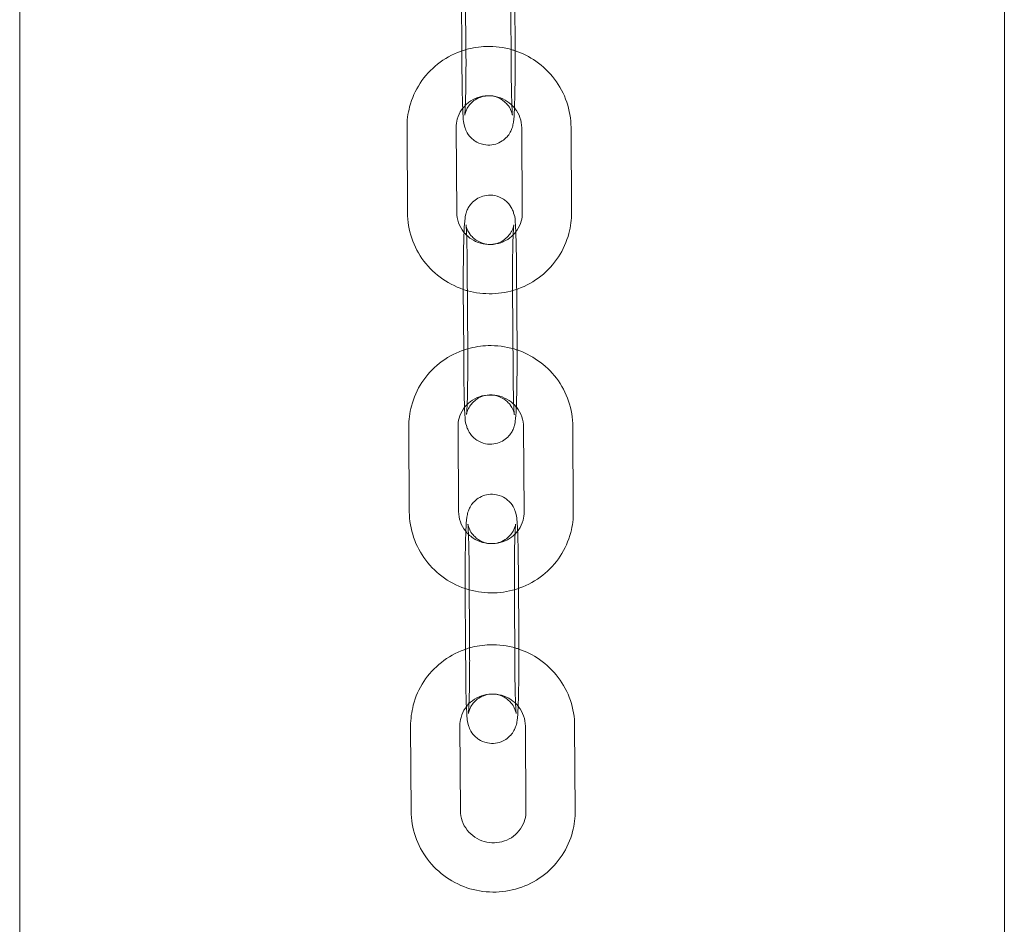
# Model space of a CAD drawing. Units: millimetres. Extents: x -2806 to 5051, y -3428 to 4431.
# Drawn here: x 1063 to 1183, y -3258 to -3148 of the extents above; entities that cross this region are included whole.
import ezdxf

# ---------------------------------------------------------------- set-up
doc = ezdxf.new("R2010")
doc.units = ezdxf.units.MM

# ---------------------------------------------------------------- blocks, each defined once
blk = doc.blocks.new('A$Cf705ccc4')
at = {"color": 0, "linetype": 'Continuous', "lineweight": 0}
for p, q in [((-6655.55, -3788.42), (-6655.55, -3390.31)), ((-6775.55, -3788.42), (-6775.55, -3397.47)), ((-6721.17, -3572.18), (-6721.23, -3561.84)), ((-6715.17, -3572.14), (-6715.23, -3561.8)), ((-6721.71, -3564.52), (-6721.66, -3571.9)), ((-6715.71, -3564.23), (-6715.65, -3574.57)), ((-6721.66, -3571.9), (-6721.65, -3574.61)), ((-6728.35, -3581.27), (-6728.29, -3591.61)), ((-6722.36, -3581.24), (-6722.29, -3591.58)), ((-6714.3, -3591.61), (-6714.36, -3581.27)), ((-6708.3, -3591.58), (-6708.36, -3581.24)), ((-6720.94, -3608.62), (-6721.01, -3598.28)), ((-6714.94, -3608.58), (-6715.01, -3598.24)), ((-6721.49, -3600.71), (-6721.49, -3600.96)), ((-6721.49, -3600.96), (-6721.44, -3608.34)), ((-6715.49, -3600.67), (-6715.42, -3611.01)), ((-6721.44, -3608.34), (-6721.42, -3611.05)), ((-6728.13, -3617.71), (-6728.07, -3628.05)), ((-6722.13, -3617.67), (-6722.07, -3628.01)), ((-6714.08, -3628.05), (-6714.14, -3617.71)), ((-6708.08, -3628.01), (-6708.14, -3617.67)), ((-6720.72, -3645.05), (-6720.78, -3634.71)), ((-6714.72, -3645.02), (-6714.78, -3634.68)), ((-6721.26, -3637.15), (-6721.26, -3637.4)), ((-6715.26, -3637.11), (-6715.2, -3647.45)), ((-6721.26, -3637.4), (-6721.22, -3644.78)), ((-6721.22, -3644.78), (-6721.2, -3647.49)), ((-6727.91, -3654.15), (-6727.84, -3664.49)), ((-6721.91, -3654.11), (-6721.84, -3664.45)), ((-6713.85, -3664.49), (-6713.92, -3654.15)), ((-6707.85, -3664.45), (-6707.92, -3654.11))]:
    blk.add_line(p, q, dxfattribs=at)
for points, knots in [([(-6721.17, -3571.75), (-6721.39, -3571.81), (-6721.62, -3571.88), (-6722.84, -3572.33), (-6723.78, -3572.85), (-6725.45, -3574.17), (-6726.17, -3574.96), (-6727.33, -3576.73), (-6727.76, -3577.7), (-6728.25, -3579.55), (-6728.36, -3580.41), (-6728.35, -3581.27)], [1.852595, 1.852595, 1.852595, 1.852595, 1.923188, 1.923188, 2.24439, 2.24439, 2.563987, 2.563987, 2.882116, 2.882116, 3.141593, 3.141593, 3.141593, 3.141593]), ([(-6721.56, -3578.89), (-6721.54, -3579.36), (-6721.52, -3579.74), (-6721.47, -3580.4), (-6721.53, -3580.46), (-6721.27, -3581.32), (-6721.22, -3581.48), (-6720.99, -3581.92), (-6720.86, -3582.19), (-6720.37, -3582.66), (-6720.23, -3582.77), (-6719.78, -3583.06), (-6719.42, -3583.23), (-6718.68, -3583.38), (-6718.33, -3583.39), (-6717.68, -3583.31), (-6717.39, -3583.21), (-6716.85, -3582.96), (-6716.63, -3582.8), (-6716.21, -3582.45), (-6716.07, -3582.27), (-6715.79, -3581.89), (-6715.71, -3581.72), (-6715.58, -3581.42), (-6715.54, -3581.3), (-6715.47, -3581.09), (-6715.45, -3581), (-6715.41, -3580.78), (-6715.39, -3580.68), (-6715.31, -3580.1), (-6715.29, -3579.66), (-6715.24, -3578.47), (-6715.22, -3577.82), (-6715.19, -3576.43), (-6715.18, -3575.69), (-6715.16, -3574.17), (-6715.16, -3573.4), (-6715.17, -3572.47), (-6715.17, -3572.3), (-6715.17, -3572.14)], [2.449538, 2.449538, 2.449538, 2.449538, 2.744062, 2.744062, 3.027195, 3.027195, 3.073878, 3.073878, 3.108544, 3.108544, 3.118848, 3.118848, 3.134686, 3.134686, 3.146325, 3.146325, 3.157734, 3.157734, 3.171299, 3.171299, 3.190229, 3.190229, 3.218849, 3.218849, 3.255148, 3.255148, 3.301438, 3.301438, 3.386607, 3.386607, 3.807562, 3.807562, 4.162493, 4.162493, 4.492387, 4.492387, 4.817778, 4.817778, 4.886922, 4.886922, 4.886922, 4.886922]), ([(-6721.32, -3579.75), (-6721.32, -3579.75), (-6721.32, -3579.72), (-6721.3, -3579.59), (-6721.29, -3579.44), (-6721.26, -3578.99), (-6721.25, -3578.63), (-6721.22, -3577.74), (-6721.2, -3577.18), (-6721.18, -3575.94), (-6721.17, -3575.26), (-6721.17, -3574.38), (-6721.17, -3574.2), (-6721.16, -3573.84), (-6721.16, -3573.66), (-6721.16, -3573.29), (-6721.16, -3573.11), (-6721.16, -3572.75), (-6721.17, -3572.57), (-6721.17, -3572.32), (-6721.17, -3572.25), (-6721.17, -3572.18)], [3.388132, 3.388132, 3.388132, 3.388132, 3.483839, 3.483839, 3.665099, 3.665099, 3.92835, 3.92835, 4.228935, 4.228935, 4.540623, 4.540623, 4.618838, 4.618838, 4.698056, 4.698056, 4.777272, 4.777272, 4.855482, 4.855482, 4.886922, 4.886922, 4.886922, 4.886922]), ([(-6715.17, -3571.89), (-6715.29, -3571.85), (-6715.41, -3571.81), (-6716.56, -3571.47), (-6717.63, -3571.33), (-6719.54, -3571.39), (-6720.37, -3571.52), (-6721.17, -3571.75)], [1.2401494, 1.2401494, 1.2401494, 1.2401494, 1.278355, 1.278355, 1.6008758, 1.6008758, 1.8525953, 1.8525953, 1.8525953, 1.8525953]), ([(-6708.36, -3581.24), (-6708.37, -3580.18), (-6708.55, -3579.13), (-6709.23, -3577.14), (-6709.73, -3576.19), (-6711, -3574.5), (-6711.78, -3573.76), (-6713.43, -3572.62), (-6714.28, -3572.19), (-6715.17, -3571.89)], [0, 0, 0, 0, 0.317597, 0.317597, 0.636296, 0.636296, 0.956597, 0.956597, 1.240149, 1.240149, 1.240149, 1.240149]), ([(-6721.65, -3574.61), (-6721.64, -3575.37), (-6721.63, -3576.11), (-6721.61, -3577.48), (-6721.59, -3578.1), (-6721.57, -3578.73), (-6721.56, -3578.81), (-6721.56, -3578.89)], [1.7453293, 1.7453293, 1.7453293, 1.7453293, 2.0704867, 2.0704867, 2.399226, 2.399226, 2.4495378, 2.4495378, 2.4495378, 2.4495378]), ([(-6715.65, -3574.57), (-6715.65, -3574.75), (-6715.65, -3574.93), (-6715.64, -3575.27), (-6715.64, -3575.45), (-6715.64, -3575.79), (-6715.63, -3575.96), (-6715.63, -3576.29), (-6715.63, -3576.45), (-6715.61, -3577.24), (-6715.6, -3577.81), (-6715.56, -3578.76), (-6715.54, -3579.14), (-6715.52, -3579.52), (-6715.51, -3579.61), (-6715.5, -3579.72), (-6715.5, -3579.75), (-6715.5, -3579.75), (-6715.5, -3579.75), (-6715.5, -3579.71), (-6715.51, -3579.69), (-6715.52, -3579.62), (-6715.54, -3579.55), (-6715.59, -3579.38), (-6715.62, -3579.28), (-6715.74, -3579.02), (-6715.81, -3578.85), (-6716.08, -3578.49), (-6716.18, -3578.36), (-6716.44, -3578.11), (-6716.57, -3578), (-6717.01, -3577.7), (-6717.37, -3577.53), (-6718.11, -3577.37), (-6718.46, -3577.36), (-6719.1, -3577.44), (-6719.4, -3577.53), (-6719.93, -3577.77), (-6720.16, -3577.93), (-6720.57, -3578.28), (-6720.71, -3578.46), (-6720.98, -3578.82), (-6721.06, -3578.98), (-6721.18, -3579.24), (-6721.21, -3579.34), (-6721.26, -3579.49), (-6721.28, -3579.54), (-6721.3, -3579.64), (-6721.31, -3579.67), (-6721.32, -3579.73), (-6721.32, -3579.75), (-6721.32, -3579.75), (-6721.32, -3579.75), (-6721.32, -3579.75)], [1.745329, 1.745329, 1.745329, 1.745329, 1.823483, 1.823483, 1.902682, 1.902682, 1.981919, 1.981919, 2.060177, 2.060177, 2.371755, 2.371755, 2.671157, 2.671157, 2.794541, 2.794541, 2.886785, 2.886785, 2.943995, 2.943995, 2.979357, 2.979357, 3.028971, 3.028971, 3.062166, 3.062166, 3.093916, 3.093916, 3.107763, 3.107763, 3.11824, 3.11824, 3.134314, 3.134314, 3.146002, 3.146002, 3.157384, 3.157384, 3.170848, 3.170848, 3.189535, 3.189535, 3.217338, 3.217338, 3.249186, 3.249186, 3.281711, 3.281711, 3.321869, 3.321869, 3.38144, 3.38144, 3.388132, 3.388132, 3.388132, 3.388132]), ([(-6715.25, -3578.84), (-6715.5, -3578.54), (-6715.8, -3578.27), (-6716.47, -3577.82), (-6716.86, -3577.64), (-6717.67, -3577.41), (-6718.09, -3577.35), (-6718.93, -3577.37), (-6719.34, -3577.45), (-6720.13, -3577.72), (-6720.5, -3577.92), (-6720.98, -3578.28), (-6721.12, -3578.4), (-6721.24, -3578.53)], [6.960795, 6.960795, 6.960795, 6.960795, 7.256289, 7.256289, 7.569328, 7.569328, 7.879911, 7.879911, 8.1912, 8.1912, 8.506204, 8.506204, 8.646957, 8.646957, 8.646957, 8.646957]), ([(-6721.24, -3578.53), (-6721.41, -3578.7), (-6721.56, -3578.88), (-6721.93, -3579.42), (-6722.11, -3579.8), (-6722.31, -3580.54), (-6722.36, -3580.89), (-6722.36, -3581.24)], [8.6469572, 8.6469572, 8.6469572, 8.6469572, 8.8271661, 8.8271661, 9.1544151, 9.1544151, 9.424778, 9.424778, 9.424778, 9.424778]), ([(-6714.36, -3581.27), (-6714.37, -3580.85), (-6714.44, -3580.43), (-6714.72, -3579.62), (-6714.93, -3579.25), (-6715.21, -3578.89), (-6715.23, -3578.86), (-6715.25, -3578.84)], [6.2831853, 6.2831853, 6.2831853, 6.2831853, 6.6131419, 6.6131419, 6.938017, 6.938017, 6.9607945, 6.9607945, 6.9607945, 6.9607945]), ([(-6715.01, -3598.24), (-6715.01, -3597.48), (-6715.02, -3596.74), (-6715.05, -3595.37), (-6715.06, -3594.74), (-6715.11, -3593.63), (-6715.13, -3593.16), (-6715.19, -3592.45), (-6715.12, -3592.39), (-6715.39, -3591.53), (-6715.43, -3591.37), (-6715.66, -3590.93), (-6715.79, -3590.66), (-6716.29, -3590.19), (-6716.43, -3590.08), (-6716.87, -3589.79), (-6717.23, -3589.62), (-6717.98, -3589.47), (-6718.33, -3589.46), (-6718.97, -3589.54), (-6719.27, -3589.64), (-6719.8, -3589.89), (-6720.03, -3590.05), (-6720.44, -3590.4), (-6720.59, -3590.58), (-6720.86, -3590.96), (-6720.94, -3591.13), (-6721.08, -3591.43), (-6721.11, -3591.54), (-6721.18, -3591.76), (-6721.2, -3591.85), (-6721.25, -3592.07), (-6721.26, -3592.17), (-6721.34, -3592.75), (-6721.37, -3593.19), (-6721.4, -3593.89), (-6721.4, -3593.95), (-6721.4, -3594.01)], [4.886922, 4.886922, 4.886922, 4.886922, 5.212079, 5.212079, 5.540819, 5.540819, 5.885655, 5.885655, 6.168788, 6.168788, 6.215471, 6.215471, 6.250137, 6.250137, 6.26044, 6.26044, 6.276278, 6.276278, 6.287918, 6.287918, 6.299327, 6.299327, 6.312891, 6.312891, 6.331821, 6.331821, 6.360442, 6.360442, 6.396741, 6.396741, 6.443031, 6.443031, 6.5282, 6.5282, 6.949155, 6.949155, 6.986412, 6.986412, 6.986412, 6.986412]), ([(-6722.29, -3591.58), (-6722.29, -3592), (-6722.21, -3592.42), (-6721.93, -3593.23), (-6721.72, -3593.6), (-6721.34, -3594.09), (-6721.22, -3594.23), (-6721.08, -3594.36)], [3.1415927, 3.1415927, 3.1415927, 3.1415927, 3.4715493, 3.4715493, 3.7964243, 3.7964243, 3.9376432, 3.9376432, 3.9376432, 3.9376432]), ([(-6714.99, -3600.95), (-6714.93, -3600.93), (-6714.87, -3600.91), (-6713.82, -3600.52), (-6712.87, -3600), (-6711.21, -3598.68), (-6710.48, -3597.89), (-6709.32, -3596.12), (-6708.89, -3595.15), (-6708.4, -3593.3), (-6708.29, -3592.44), (-6708.3, -3591.58)], [5.046362, 5.046362, 5.046362, 5.046362, 5.06478, 5.06478, 5.385982, 5.385982, 5.70558, 5.70558, 6.023709, 6.023709, 6.283185, 6.283185, 6.283185, 6.283185]), ([(-6728.29, -3591.61), (-6728.28, -3592.67), (-6728.11, -3593.72), (-6727.43, -3595.71), (-6726.93, -3596.66), (-6725.65, -3598.35), (-6724.87, -3599.09), (-6723.12, -3600.3), (-6722.15, -3600.77), (-6721.08, -3601.09), (-6721.03, -3601.1), (-6720.99, -3601.11)], [3.141593, 3.141593, 3.141593, 3.141593, 3.45919, 3.45919, 3.777889, 3.777889, 4.09819, 4.09819, 4.419948, 4.419948, 4.434025, 4.434025, 4.434025, 4.434025]), ([(-6715.09, -3593.96), (-6715.05, -3593.9), (-6715.01, -3593.84), (-6714.73, -3593.43), (-6714.55, -3593.04), (-6714.34, -3592.31), (-6714.3, -3591.96), (-6714.3, -3591.61)], [5.6286346, 5.6286346, 5.6286346, 5.6286346, 5.6855735, 5.6855735, 6.0128224, 6.0128224, 6.2831853, 6.2831853, 6.2831853, 6.2831853]), ([(-6721.16, -3593.1), (-6721.16, -3593.1), (-6721.16, -3593.1), (-6721.15, -3593.14), (-6721.15, -3593.16), (-6721.13, -3593.23), (-6721.12, -3593.3), (-6721.06, -3593.47), (-6721.03, -3593.56), (-6720.92, -3593.83), (-6720.84, -3594), (-6720.58, -3594.36), (-6720.47, -3594.49), (-6720.22, -3594.74), (-6720.08, -3594.85), (-6719.65, -3595.14), (-6719.29, -3595.32), (-6718.54, -3595.48), (-6718.2, -3595.49), (-6717.55, -3595.41), (-6717.26, -3595.32), (-6716.72, -3595.08), (-6716.5, -3594.92), (-6716.09, -3594.57), (-6715.94, -3594.39), (-6715.67, -3594.03), (-6715.6, -3593.87), (-6715.48, -3593.61), (-6715.44, -3593.51), (-6715.39, -3593.36), (-6715.38, -3593.31), (-6715.36, -3593.21), (-6715.35, -3593.18), (-6715.34, -3593.11), (-6715.34, -3593.1), (-6715.33, -3593.09), (-6715.34, -3593.12), (-6715.35, -3593.26), (-6715.36, -3593.41), (-6715.39, -3593.86), (-6715.41, -3594.22), (-6715.44, -3595.11), (-6715.45, -3595.67), (-6715.48, -3596.9), (-6715.48, -3597.59), (-6715.49, -3598.47), (-6715.49, -3598.65), (-6715.49, -3599.01), (-6715.49, -3599.19), (-6715.49, -3599.56), (-6715.49, -3599.74), (-6715.49, -3600.1), (-6715.49, -3600.28), (-6715.49, -3600.53), (-6715.49, -3600.6), (-6715.49, -3600.67)], [6.036646, 6.036646, 6.036646, 6.036646, 6.085587, 6.085587, 6.120949, 6.120949, 6.170564, 6.170564, 6.203759, 6.203759, 6.235509, 6.235509, 6.249356, 6.249356, 6.259832, 6.259832, 6.275907, 6.275907, 6.287595, 6.287595, 6.298977, 6.298977, 6.31244, 6.31244, 6.331127, 6.331127, 6.35893, 6.35893, 6.390779, 6.390779, 6.423304, 6.423304, 6.463462, 6.463462, 6.523033, 6.523033, 6.625431, 6.625431, 6.806691, 6.806691, 7.069943, 7.069943, 7.370528, 7.370528, 7.682216, 7.682216, 7.76043, 7.76043, 7.839648, 7.839648, 7.918865, 7.918865, 7.997075, 7.997075, 8.028515, 8.028515, 8.028515, 8.028515]), ([(-6721.01, -3598.28), (-6721.01, -3598.1), (-6721.01, -3597.92), (-6721.01, -3597.57), (-6721.01, -3597.4), (-6721.02, -3597.06), (-6721.02, -3596.89), (-6721.03, -3596.56), (-6721.03, -3596.4), (-6721.04, -3595.61), (-6721.06, -3595.04), (-6721.09, -3594.09), (-6721.11, -3593.71), (-6721.14, -3593.33), (-6721.14, -3593.24), (-6721.15, -3593.13), (-6721.16, -3593.1), (-6721.16, -3593.1), (-6721.16, -3593.1), (-6721.16, -3593.1)], [4.886922, 4.886922, 4.886922, 4.886922, 4.965076, 4.965076, 5.044275, 5.044275, 5.123511, 5.123511, 5.201769, 5.201769, 5.513347, 5.513347, 5.81275, 5.81275, 5.936133, 5.936133, 6.028378, 6.028378, 6.036646, 6.036646, 6.036646, 6.036646]), ([(-6721.08, -3594.36), (-6720.91, -3594.52), (-6720.73, -3594.67), (-6720.18, -3595.03), (-6719.8, -3595.21), (-6718.99, -3595.44), (-6718.57, -3595.5), (-6717.73, -3595.48), (-6717.31, -3595.4), (-6716.53, -3595.13), (-6716.15, -3594.93), (-6715.55, -3594.47), (-6715.3, -3594.23), (-6715.09, -3593.96)], [3.937643, 3.937643, 3.937643, 3.937643, 4.114697, 4.114697, 4.427735, 4.427735, 4.738319, 4.738319, 5.049607, 5.049607, 5.364611, 5.364611, 5.628635, 5.628635, 5.628635, 5.628635]), ([(-6721.4, -3594.01), (-6721.42, -3594.52), (-6721.44, -3595.1), (-6721.47, -3596.42), (-6721.48, -3597.16), (-6721.49, -3598.68), (-6721.49, -3599.45), (-6721.49, -3600.38), (-6721.49, -3600.55), (-6721.49, -3600.71)], [6.986412, 6.986412, 6.986412, 6.986412, 7.304086, 7.304086, 7.633979, 7.633979, 7.959371, 7.959371, 8.028515, 8.028515, 8.028515, 8.028515]), ([(-6720.99, -3601.11), (-6720, -3601.39), (-6718.98, -3601.51), (-6716.95, -3601.45), (-6715.94, -3601.27), (-6714.99, -3600.95)], [4.4340246, 4.4340246, 4.4340246, 4.4340246, 4.7424685, 4.7424685, 5.0463619, 5.0463619, 5.0463619, 5.0463619]), ([(-6720.95, -3608.19), (-6721.17, -3608.25), (-6721.39, -3608.32), (-6722.61, -3608.77), (-6723.56, -3609.29), (-6725.22, -3610.61), (-6725.95, -3611.4), (-6727.11, -3613.17), (-6727.54, -3614.14), (-6728.03, -3615.99), (-6728.14, -3616.85), (-6728.13, -3617.71)], [1.852595, 1.852595, 1.852595, 1.852595, 1.923188, 1.923188, 2.24439, 2.24439, 2.563987, 2.563987, 2.882116, 2.882116, 3.141593, 3.141593, 3.141593, 3.141593]), ([(-6714.94, -3608.33), (-6715.06, -3608.29), (-6715.19, -3608.25), (-6716.33, -3607.91), (-6717.41, -3607.77), (-6719.31, -3607.83), (-6720.14, -3607.96), (-6720.95, -3608.19)], [1.2401494, 1.2401494, 1.2401494, 1.2401494, 1.278355, 1.278355, 1.6008758, 1.6008758, 1.8525953, 1.8525953, 1.8525953, 1.8525953]), ([(-6708.14, -3617.67), (-6708.15, -3616.62), (-6708.32, -3615.57), (-6709, -3613.57), (-6709.5, -3612.63), (-6710.78, -3610.94), (-6711.56, -3610.2), (-6713.2, -3609.06), (-6714.05, -3608.63), (-6714.94, -3608.33)], [0, 0, 0, 0, 0.317597, 0.317597, 0.636296, 0.636296, 0.956597, 0.956597, 1.240149, 1.240149, 1.240149, 1.240149]), ([(-6721.34, -3615.33), (-6721.32, -3615.79), (-6721.3, -3616.18), (-6721.24, -3616.84), (-6721.31, -3616.9), (-6721.04, -3617.76), (-6721, -3617.91), (-6720.77, -3618.36), (-6720.64, -3618.62), (-6720.14, -3619.1), (-6720, -3619.21), (-6719.56, -3619.5), (-6719.2, -3619.67), (-6718.45, -3619.82), (-6718.1, -3619.83), (-6717.46, -3619.74), (-6717.17, -3619.65), (-6716.63, -3619.4), (-6716.4, -3619.24), (-6715.99, -3618.89), (-6715.84, -3618.71), (-6715.57, -3618.32), (-6715.49, -3618.16), (-6715.35, -3617.86), (-6715.32, -3617.74), (-6715.25, -3617.52), (-6715.23, -3617.44), (-6715.18, -3617.22), (-6715.17, -3617.12), (-6715.09, -3616.54), (-6715.06, -3616.1), (-6715.01, -3614.91), (-6714.99, -3614.26), (-6714.96, -3612.86), (-6714.95, -3612.13), (-6714.94, -3610.61), (-6714.94, -3609.83), (-6714.94, -3608.9), (-6714.94, -3608.74), (-6714.94, -3608.58)], [2.449538, 2.449538, 2.449538, 2.449538, 2.744062, 2.744062, 3.027195, 3.027195, 3.073878, 3.073878, 3.108544, 3.108544, 3.118848, 3.118848, 3.134686, 3.134686, 3.146325, 3.146325, 3.157734, 3.157734, 3.171299, 3.171299, 3.190229, 3.190229, 3.218849, 3.218849, 3.255148, 3.255148, 3.301438, 3.301438, 3.386607, 3.386607, 3.807562, 3.807562, 4.162493, 4.162493, 4.492387, 4.492387, 4.817778, 4.817778, 4.886922, 4.886922, 4.886922, 4.886922]), ([(-6721.1, -3616.19), (-6721.1, -3616.19), (-6721.09, -3616.16), (-6721.08, -3616.03), (-6721.07, -3615.88), (-6721.04, -3615.42), (-6721.02, -3615.07), (-6720.99, -3614.18), (-6720.98, -3613.62), (-6720.96, -3612.38), (-6720.95, -3611.7), (-6720.94, -3610.82), (-6720.94, -3610.64), (-6720.94, -3610.28), (-6720.94, -3610.09), (-6720.94, -3609.73), (-6720.94, -3609.55), (-6720.94, -3609.19), (-6720.94, -3609.01), (-6720.94, -3608.76), (-6720.94, -3608.69), (-6720.94, -3608.62)], [3.388132, 3.388132, 3.388132, 3.388132, 3.483839, 3.483839, 3.665099, 3.665099, 3.92835, 3.92835, 4.228935, 4.228935, 4.540623, 4.540623, 4.618838, 4.618838, 4.698056, 4.698056, 4.777272, 4.777272, 4.855482, 4.855482, 4.886922, 4.886922, 4.886922, 4.886922]), ([(-6721.42, -3611.05), (-6721.42, -3611.81), (-6721.41, -3612.54), (-6721.38, -3613.91), (-6721.37, -3614.54), (-6721.34, -3615.17), (-6721.34, -3615.25), (-6721.34, -3615.33)], [1.7453293, 1.7453293, 1.7453293, 1.7453293, 2.0704867, 2.0704867, 2.399226, 2.399226, 2.4495378, 2.4495378, 2.4495378, 2.4495378]), ([(-6715.42, -3611.01), (-6715.42, -3611.19), (-6715.42, -3611.36), (-6715.42, -3611.71), (-6715.42, -3611.89), (-6715.41, -3612.23), (-6715.41, -3612.4), (-6715.41, -3612.73), (-6715.4, -3612.89), (-6715.39, -3613.68), (-6715.37, -3614.25), (-6715.34, -3615.2), (-6715.32, -3615.58), (-6715.29, -3615.96), (-6715.29, -3616.05), (-6715.28, -3616.15), (-6715.27, -3616.18), (-6715.27, -3616.19), (-6715.27, -3616.19), (-6715.28, -3616.15), (-6715.28, -3616.13), (-6715.3, -3616.05), (-6715.31, -3615.99), (-6715.37, -3615.81), (-6715.4, -3615.72), (-6715.51, -3615.46), (-6715.59, -3615.29), (-6715.85, -3614.92), (-6715.96, -3614.8), (-6716.21, -3614.55), (-6716.35, -3614.43), (-6716.78, -3614.14), (-6717.14, -3613.97), (-6717.89, -3613.81), (-6718.23, -3613.8), (-6718.88, -3613.88), (-6719.17, -3613.97), (-6719.71, -3614.21), (-6719.93, -3614.37), (-6720.34, -3614.71), (-6720.49, -3614.89), (-6720.76, -3615.26), (-6720.83, -3615.42), (-6720.96, -3615.68), (-6720.99, -3615.78), (-6721.04, -3615.93), (-6721.05, -3615.98), (-6721.07, -3616.08), (-6721.08, -3616.11), (-6721.09, -3616.17), (-6721.1, -3616.19), (-6721.1, -3616.19), (-6721.1, -3616.19), (-6721.1, -3616.19)], [1.745329, 1.745329, 1.745329, 1.745329, 1.823483, 1.823483, 1.902682, 1.902682, 1.981919, 1.981919, 2.060177, 2.060177, 2.371755, 2.371755, 2.671157, 2.671157, 2.794541, 2.794541, 2.886785, 2.886785, 2.943995, 2.943995, 2.979357, 2.979357, 3.028971, 3.028971, 3.062166, 3.062166, 3.093916, 3.093916, 3.107763, 3.107763, 3.11824, 3.11824, 3.134314, 3.134314, 3.146002, 3.146002, 3.157384, 3.157384, 3.170848, 3.170848, 3.189535, 3.189535, 3.217338, 3.217338, 3.249186, 3.249186, 3.281711, 3.281711, 3.321869, 3.321869, 3.38144, 3.38144, 3.388132, 3.388132, 3.388132, 3.388132]), ([(-6715.03, -3615.28), (-6715.28, -3614.98), (-6715.57, -3614.71), (-6716.25, -3614.26), (-6716.64, -3614.08), (-6717.44, -3613.84), (-6717.86, -3613.79), (-6718.7, -3613.81), (-6719.12, -3613.89), (-6719.9, -3614.16), (-6720.28, -3614.36), (-6720.75, -3614.72), (-6720.89, -3614.84), (-6721.02, -3614.97)], [0.677609, 0.677609, 0.677609, 0.677609, 0.973104, 0.973104, 1.286142, 1.286142, 1.596726, 1.596726, 1.908015, 1.908015, 2.223019, 2.223019, 2.363772, 2.363772, 2.363772, 2.363772]), ([(-6721.02, -3614.97), (-6721.19, -3615.14), (-6721.34, -3615.32), (-6721.71, -3615.86), (-6721.88, -3616.24), (-6722.09, -3616.98), (-6722.13, -3617.33), (-6722.13, -3617.67)], [2.3637719, 2.3637719, 2.3637719, 2.3637719, 2.5439808, 2.5439808, 2.8712298, 2.8712298, 3.1415927, 3.1415927, 3.1415927, 3.1415927]), ([(-6714.14, -3617.71), (-6714.14, -3617.29), (-6714.22, -3616.86), (-6714.5, -3616.06), (-6714.71, -3615.68), (-6714.99, -3615.32), (-6715.01, -3615.3), (-6715.03, -3615.28)], [0, 0, 0, 0, 0.3299566, 0.3299566, 0.6548317, 0.6548317, 0.6776092, 0.6776092, 0.6776092, 0.6776092]), ([(-6714.78, -3634.68), (-6714.79, -3633.92), (-6714.8, -3633.18), (-6714.82, -3631.81), (-6714.84, -3631.18), (-6714.88, -3630.07), (-6714.91, -3629.6), (-6714.97, -3628.89), (-6714.9, -3628.82), (-6715.16, -3627.96), (-6715.21, -3627.81), (-6715.44, -3627.36), (-6715.57, -3627.1), (-6716.07, -3626.63), (-6716.2, -3626.51), (-6716.65, -3626.23), (-6717.01, -3626.05), (-6717.75, -3625.91), (-6718.1, -3625.89), (-6718.75, -3625.98), (-6719.04, -3626.08), (-6719.58, -3626.32), (-6719.8, -3626.48), (-6720.22, -3626.84), (-6720.36, -3627.02), (-6720.64, -3627.4), (-6720.72, -3627.57), (-6720.85, -3627.87), (-6720.89, -3627.98), (-6720.96, -3628.2), (-6720.98, -3628.29), (-6721.02, -3628.51), (-6721.04, -3628.61), (-6721.12, -3629.19), (-6721.14, -3629.63), (-6721.17, -3630.33), (-6721.18, -3630.39), (-6721.18, -3630.45)], [4.886922, 4.886922, 4.886922, 4.886922, 5.212079, 5.212079, 5.540819, 5.540819, 5.885655, 5.885655, 6.168788, 6.168788, 6.215471, 6.215471, 6.250137, 6.250137, 6.26044, 6.26044, 6.276278, 6.276278, 6.287918, 6.287918, 6.299327, 6.299327, 6.312891, 6.312891, 6.331821, 6.331821, 6.360442, 6.360442, 6.396741, 6.396741, 6.443031, 6.443031, 6.5282, 6.5282, 6.949155, 6.949155, 6.986412, 6.986412, 6.986412, 6.986412]), ([(-6728.07, -3628.05), (-6728.06, -3629.1), (-6727.88, -3630.15), (-6727.2, -3632.15), (-6726.7, -3633.1), (-6725.43, -3634.79), (-6724.65, -3635.53), (-6722.9, -3636.74), (-6721.92, -3637.21), (-6720.85, -3637.52), (-6720.81, -3637.54), (-6720.76, -3637.55)], [3.141593, 3.141593, 3.141593, 3.141593, 3.45919, 3.45919, 3.777889, 3.777889, 4.09819, 4.09819, 4.419948, 4.419948, 4.434025, 4.434025, 4.434025, 4.434025]), ([(-6722.07, -3628.01), (-6722.06, -3628.44), (-6721.99, -3628.86), (-6721.71, -3629.66), (-6721.5, -3630.04), (-6721.12, -3630.52), (-6720.99, -3630.66), (-6720.86, -3630.79)], [3.1415927, 3.1415927, 3.1415927, 3.1415927, 3.4715493, 3.4715493, 3.7964243, 3.7964243, 3.9376432, 3.9376432, 3.9376432, 3.9376432]), ([(-6714.87, -3630.4), (-6714.82, -3630.34), (-6714.78, -3630.28), (-6714.5, -3629.87), (-6714.32, -3629.48), (-6714.12, -3628.74), (-6714.07, -3628.4), (-6714.08, -3628.05)], [5.6286346, 5.6286346, 5.6286346, 5.6286346, 5.6855735, 5.6855735, 6.0128224, 6.0128224, 6.2831853, 6.2831853, 6.2831853, 6.2831853]), ([(-6714.77, -3637.38), (-6714.71, -3637.36), (-6714.65, -3637.34), (-6713.59, -3636.96), (-6712.65, -3636.43), (-6710.98, -3635.12), (-6710.26, -3634.33), (-6709.1, -3632.56), (-6708.67, -3631.58), (-6708.18, -3629.73), (-6708.07, -3628.87), (-6708.08, -3628.01)], [5.046362, 5.046362, 5.046362, 5.046362, 5.06478, 5.06478, 5.385982, 5.385982, 5.70558, 5.70558, 6.023709, 6.023709, 6.283185, 6.283185, 6.283185, 6.283185]), ([(-6720.93, -3629.54), (-6720.93, -3629.54), (-6720.93, -3629.54), (-6720.93, -3629.58), (-6720.92, -3629.6), (-6720.91, -3629.67), (-6720.9, -3629.73), (-6720.84, -3629.91), (-6720.81, -3630), (-6720.69, -3630.27), (-6720.62, -3630.44), (-6720.35, -3630.8), (-6720.25, -3630.93), (-6719.99, -3631.18), (-6719.86, -3631.29), (-6719.42, -3631.58), (-6719.06, -3631.76), (-6718.32, -3631.91), (-6717.97, -3631.93), (-6717.33, -3631.85), (-6717.04, -3631.76), (-6716.5, -3631.51), (-6716.28, -3631.36), (-6715.86, -3631.01), (-6715.72, -3630.83), (-6715.45, -3630.46), (-6715.37, -3630.31), (-6715.25, -3630.04), (-6715.22, -3629.95), (-6715.17, -3629.8), (-6715.16, -3629.74), (-6715.13, -3629.65), (-6715.12, -3629.61), (-6715.11, -3629.55), (-6715.11, -3629.54), (-6715.11, -3629.53), (-6715.11, -3629.56), (-6715.13, -3629.7), (-6715.14, -3629.84), (-6715.17, -3630.3), (-6715.18, -3630.66), (-6715.21, -3631.55), (-6715.23, -3632.1), (-6715.25, -3633.34), (-6715.26, -3634.03), (-6715.26, -3634.91), (-6715.27, -3635.09), (-6715.27, -3635.45), (-6715.27, -3635.63), (-6715.27, -3635.99), (-6715.27, -3636.18), (-6715.27, -3636.54), (-6715.27, -3636.72), (-6715.26, -3636.97), (-6715.26, -3637.04), (-6715.26, -3637.11)], [6.036646, 6.036646, 6.036646, 6.036646, 6.085587, 6.085587, 6.120949, 6.120949, 6.170564, 6.170564, 6.203759, 6.203759, 6.235509, 6.235509, 6.249356, 6.249356, 6.259832, 6.259832, 6.275907, 6.275907, 6.287595, 6.287595, 6.298977, 6.298977, 6.31244, 6.31244, 6.331127, 6.331127, 6.35893, 6.35893, 6.390779, 6.390779, 6.423304, 6.423304, 6.463462, 6.463462, 6.523033, 6.523033, 6.625431, 6.625431, 6.806691, 6.806691, 7.069943, 7.069943, 7.370528, 7.370528, 7.682216, 7.682216, 7.76043, 7.76043, 7.839648, 7.839648, 7.918865, 7.918865, 7.997075, 7.997075, 8.028515, 8.028515, 8.028515, 8.028515]), ([(-6720.78, -3634.71), (-6720.78, -3634.54), (-6720.78, -3634.36), (-6720.79, -3634.01), (-6720.79, -3633.84), (-6720.79, -3633.49), (-6720.8, -3633.33), (-6720.8, -3633), (-6720.8, -3632.83), (-6720.82, -3632.05), (-6720.83, -3631.48), (-6720.87, -3630.53), (-6720.89, -3630.14), (-6720.91, -3629.77), (-6720.92, -3629.68), (-6720.93, -3629.57), (-6720.93, -3629.54), (-6720.93, -3629.54), (-6720.93, -3629.54), (-6720.93, -3629.54)], [4.886922, 4.886922, 4.886922, 4.886922, 4.965076, 4.965076, 5.044275, 5.044275, 5.123511, 5.123511, 5.201769, 5.201769, 5.513347, 5.513347, 5.81275, 5.81275, 5.936133, 5.936133, 6.028378, 6.028378, 6.036646, 6.036646, 6.036646, 6.036646]), ([(-6721.18, -3630.45), (-6721.2, -3630.95), (-6721.22, -3631.54), (-6721.24, -3632.86), (-6721.26, -3633.6), (-6721.27, -3635.11), (-6721.27, -3635.89), (-6721.27, -3636.82), (-6721.26, -3636.98), (-6721.26, -3637.15)], [6.986412, 6.986412, 6.986412, 6.986412, 7.304086, 7.304086, 7.633979, 7.633979, 7.959371, 7.959371, 8.028515, 8.028515, 8.028515, 8.028515]), ([(-6720.86, -3630.79), (-6720.69, -3630.96), (-6720.5, -3631.11), (-6719.96, -3631.47), (-6719.57, -3631.65), (-6718.76, -3631.88), (-6718.34, -3631.94), (-6717.51, -3631.91), (-6717.09, -3631.84), (-6716.3, -3631.57), (-6715.93, -3631.37), (-6715.32, -3630.91), (-6715.08, -3630.67), (-6714.87, -3630.4)], [3.937643, 3.937643, 3.937643, 3.937643, 4.114697, 4.114697, 4.427735, 4.427735, 4.738319, 4.738319, 5.049607, 5.049607, 5.364611, 5.364611, 5.628635, 5.628635, 5.628635, 5.628635]), ([(-6720.76, -3637.55), (-6719.78, -3637.83), (-6718.75, -3637.95), (-6716.72, -3637.89), (-6715.72, -3637.71), (-6714.77, -3637.38)], [4.4340246, 4.4340246, 4.4340246, 4.4340246, 4.7424685, 4.7424685, 5.0463619, 5.0463619, 5.0463619, 5.0463619]), ([(-6714.72, -3644.77), (-6714.84, -3644.73), (-6714.96, -3644.69), (-6716.11, -3644.35), (-6717.18, -3644.21), (-6719.09, -3644.27), (-6719.92, -3644.39), (-6720.72, -3644.62)], [1.2401494, 1.2401494, 1.2401494, 1.2401494, 1.278355, 1.278355, 1.6008758, 1.6008758, 1.8525953, 1.8525953, 1.8525953, 1.8525953]), ([(-6720.72, -3644.62), (-6720.95, -3644.69), (-6721.17, -3644.76), (-6722.39, -3645.2), (-6723.33, -3645.73), (-6725, -3647.05), (-6725.72, -3647.84), (-6726.88, -3649.6), (-6727.32, -3650.58), (-6727.8, -3652.43), (-6727.91, -3653.29), (-6727.91, -3654.15)], [1.852595, 1.852595, 1.852595, 1.852595, 1.923188, 1.923188, 2.24439, 2.24439, 2.563987, 2.563987, 2.882116, 2.882116, 3.141593, 3.141593, 3.141593, 3.141593]), ([(-6721.11, -3651.77), (-6721.09, -3652.23), (-6721.07, -3652.62), (-6721.02, -3653.28), (-6721.08, -3653.34), (-6720.82, -3654.2), (-6720.78, -3654.35), (-6720.54, -3654.8), (-6720.41, -3655.06), (-6719.92, -3655.53), (-6719.78, -3655.65), (-6719.33, -3655.94), (-6718.97, -3656.11), (-6718.23, -3656.26), (-6717.88, -3656.27), (-6717.24, -3656.18), (-6716.94, -3656.09), (-6716.4, -3655.84), (-6716.18, -3655.68), (-6715.77, -3655.33), (-6715.62, -3655.14), (-6715.34, -3654.76), (-6715.27, -3654.6), (-6715.13, -3654.3), (-6715.09, -3654.18), (-6715.03, -3653.96), (-6715, -3653.87), (-6714.96, -3653.66), (-6714.94, -3653.55), (-6714.86, -3652.98), (-6714.84, -3652.53), (-6714.79, -3651.35), (-6714.77, -3650.7), (-6714.74, -3649.3), (-6714.73, -3648.57), (-6714.72, -3647.05), (-6714.71, -3646.27), (-6714.72, -3645.34), (-6714.72, -3645.18), (-6714.72, -3645.02)], [2.449538, 2.449538, 2.449538, 2.449538, 2.744062, 2.744062, 3.027195, 3.027195, 3.073878, 3.073878, 3.108544, 3.108544, 3.118848, 3.118848, 3.134686, 3.134686, 3.146325, 3.146325, 3.157734, 3.157734, 3.171299, 3.171299, 3.190229, 3.190229, 3.218849, 3.218849, 3.255148, 3.255148, 3.301438, 3.301438, 3.386607, 3.386607, 3.807562, 3.807562, 4.162493, 4.162493, 4.492387, 4.492387, 4.817778, 4.817778, 4.886922, 4.886922, 4.886922, 4.886922]), ([(-6720.87, -3652.63), (-6720.87, -3652.63), (-6720.87, -3652.6), (-6720.85, -3652.47), (-6720.84, -3652.32), (-6720.82, -3651.86), (-6720.8, -3651.51), (-6720.77, -3650.61), (-6720.75, -3650.06), (-6720.73, -3648.82), (-6720.72, -3648.14), (-6720.72, -3647.25), (-6720.72, -3647.07), (-6720.72, -3646.71), (-6720.72, -3646.53), (-6720.71, -3646.17), (-6720.72, -3645.99), (-6720.72, -3645.63), (-6720.72, -3645.45), (-6720.72, -3645.2), (-6720.72, -3645.13), (-6720.72, -3645.05)], [3.388132, 3.388132, 3.388132, 3.388132, 3.483839, 3.483839, 3.665099, 3.665099, 3.92835, 3.92835, 4.228935, 4.228935, 4.540623, 4.540623, 4.618838, 4.618838, 4.698056, 4.698056, 4.777272, 4.777272, 4.855482, 4.855482, 4.886922, 4.886922, 4.886922, 4.886922]), ([(-6707.92, -3654.11), (-6707.92, -3653.06), (-6708.1, -3652.01), (-6708.78, -3650.01), (-6709.28, -3649.07), (-6710.56, -3647.38), (-6711.33, -3646.63), (-6712.98, -3645.49), (-6713.83, -3645.07), (-6714.72, -3644.77)], [0, 0, 0, 0, 0.317597, 0.317597, 0.636296, 0.636296, 0.956597, 0.956597, 1.240149, 1.240149, 1.240149, 1.240149]), ([(-6721.2, -3647.49), (-6721.2, -3648.24), (-6721.19, -3648.98), (-6721.16, -3650.35), (-6721.14, -3650.98), (-6721.12, -3651.61), (-6721.12, -3651.69), (-6721.11, -3651.77)], [1.7453293, 1.7453293, 1.7453293, 1.7453293, 2.0704867, 2.0704867, 2.399226, 2.399226, 2.4495378, 2.4495378, 2.4495378, 2.4495378]), ([(-6715.2, -3647.45), (-6715.2, -3647.63), (-6715.2, -3647.8), (-6715.19, -3648.15), (-6715.19, -3648.32), (-6715.19, -3648.67), (-6715.19, -3648.84), (-6715.18, -3649.17), (-6715.18, -3649.33), (-6715.16, -3650.11), (-6715.15, -3650.69), (-6715.11, -3651.63), (-6715.1, -3652.02), (-6715.07, -3652.4), (-6715.06, -3652.49), (-6715.05, -3652.59), (-6715.05, -3652.62), (-6715.05, -3652.63), (-6715.05, -3652.62), (-6715.05, -3652.59), (-6715.06, -3652.57), (-6715.07, -3652.49), (-6715.09, -3652.43), (-6715.14, -3652.25), (-6715.17, -3652.16), (-6715.29, -3651.9), (-6715.36, -3651.73), (-6715.63, -3651.36), (-6715.73, -3651.24), (-6715.99, -3650.99), (-6716.12, -3650.87), (-6716.56, -3650.58), (-6716.92, -3650.4), (-6717.66, -3650.25), (-6718.01, -3650.23), (-6718.65, -3650.32), (-6718.95, -3650.41), (-6719.48, -3650.65), (-6719.71, -3650.81), (-6720.12, -3651.15), (-6720.27, -3651.33), (-6720.53, -3651.7), (-6720.61, -3651.86), (-6720.73, -3652.12), (-6720.76, -3652.21), (-6720.81, -3652.37), (-6720.83, -3652.42), (-6720.85, -3652.52), (-6720.86, -3652.55), (-6720.87, -3652.61), (-6720.87, -3652.62), (-6720.87, -3652.63), (-6720.87, -3652.63), (-6720.87, -3652.63)], [1.745329, 1.745329, 1.745329, 1.745329, 1.823483, 1.823483, 1.902682, 1.902682, 1.981919, 1.981919, 2.060177, 2.060177, 2.371755, 2.371755, 2.671157, 2.671157, 2.794541, 2.794541, 2.886785, 2.886785, 2.943995, 2.943995, 2.979357, 2.979357, 3.028971, 3.028971, 3.062166, 3.062166, 3.093916, 3.093916, 3.107763, 3.107763, 3.11824, 3.11824, 3.134314, 3.134314, 3.146002, 3.146002, 3.157384, 3.157384, 3.170848, 3.170848, 3.189535, 3.189535, 3.217338, 3.217338, 3.249186, 3.249186, 3.281711, 3.281711, 3.321869, 3.321869, 3.38144, 3.38144, 3.388132, 3.388132, 3.388132, 3.388132]), ([(-6714.8, -3651.71), (-6715.05, -3651.41), (-6715.35, -3651.15), (-6716.02, -3650.69), (-6716.41, -3650.51), (-6717.22, -3650.28), (-6717.64, -3650.23), (-6718.48, -3650.25), (-6718.89, -3650.32), (-6719.68, -3650.6), (-6720.05, -3650.8), (-6720.53, -3651.16), (-6720.67, -3651.28), (-6720.8, -3651.41)], [0.677609, 0.677609, 0.677609, 0.677609, 0.973104, 0.973104, 1.286142, 1.286142, 1.596726, 1.596726, 1.908015, 1.908015, 2.223019, 2.223019, 2.363772, 2.363772, 2.363772, 2.363772]), ([(-6720.8, -3651.41), (-6720.96, -3651.57), (-6721.11, -3651.75), (-6721.48, -3652.29), (-6721.66, -3652.68), (-6721.86, -3653.42), (-6721.91, -3653.76), (-6721.91, -3654.11)], [2.3637719, 2.3637719, 2.3637719, 2.3637719, 2.5439808, 2.5439808, 2.8712298, 2.8712298, 3.1415927, 3.1415927, 3.1415927, 3.1415927]), ([(-6713.92, -3654.15), (-6713.92, -3653.73), (-6713.99, -3653.3), (-6714.28, -3652.5), (-6714.48, -3652.12), (-6714.77, -3651.76), (-6714.78, -3651.74), (-6714.8, -3651.71)], [0, 0, 0, 0, 0.3299566, 0.3299566, 0.6548317, 0.6548317, 0.6776092, 0.6776092, 0.6776092, 0.6776092]), ([(-6727.84, -3664.49), (-6727.84, -3665.54), (-6727.66, -3666.59), (-6726.98, -3668.59), (-6726.48, -3669.53), (-6725.2, -3671.22), (-6724.42, -3671.97), (-6722.67, -3673.18), (-6721.7, -3673.65), (-6719.65, -3674.25), (-6718.57, -3674.39), (-6716.44, -3674.33), (-6715.37, -3674.13), (-6713.37, -3673.4), (-6712.43, -3672.87), (-6710.76, -3671.56), (-6710.03, -3670.76), (-6708.88, -3669), (-6708.44, -3668.02), (-6707.95, -3666.17), (-6707.85, -3665.31), (-6707.85, -3664.45)], [3.141593, 3.141593, 3.141593, 3.141593, 3.45919, 3.45919, 3.777889, 3.777889, 4.09819, 4.09819, 4.419948, 4.419948, 4.742468, 4.742468, 5.06478, 5.06478, 5.385982, 5.385982, 5.70558, 5.70558, 6.023709, 6.023709, 6.283185, 6.283185, 6.283185, 6.283185]), ([(-6721.84, -3664.45), (-6721.84, -3664.88), (-6721.77, -3665.3), (-6721.48, -3666.1), (-6721.28, -3666.48), (-6720.75, -3667.15), (-6720.44, -3667.44), (-6719.73, -3667.91), (-6719.35, -3668.09), (-6718.54, -3668.32), (-6718.12, -3668.37), (-6717.28, -3668.35), (-6716.87, -3668.28), (-6716.08, -3668), (-6715.71, -3667.81), (-6715.04, -3667.3), (-6714.75, -3667), (-6714.28, -3666.31), (-6714.1, -3665.92), (-6713.89, -3665.18), (-6713.85, -3664.84), (-6713.85, -3664.49)], [3.141593, 3.141593, 3.141593, 3.141593, 3.471549, 3.471549, 3.796424, 3.796424, 4.114697, 4.114697, 4.427735, 4.427735, 4.738319, 4.738319, 5.049607, 5.049607, 5.364611, 5.364611, 5.685573, 5.685573, 6.012822, 6.012822, 6.283185, 6.283185, 6.283185, 6.283185])]:
    blk.add_open_spline(points, degree=3, knots=knots, dxfattribs=at)

msp = doc.modelspace()

# ---------------------------------------------------------------- block references
msp.add_blockref('A$Cf705ccc4', (7838.44, 420.05))

doc.saveas('drawing.dxf')
